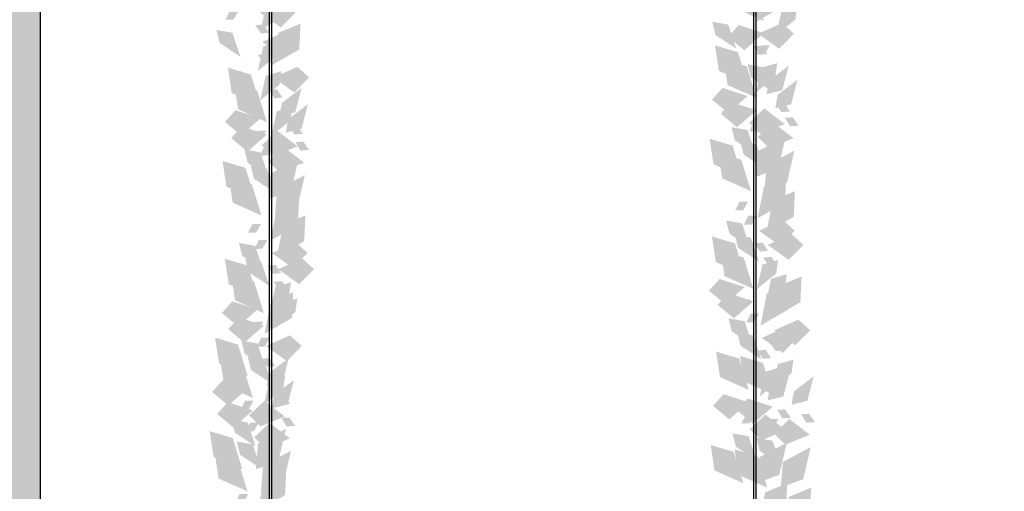
# Model space of a CAD drawing. Units: millimetres. Extents: x 4955 to 7929, y -3237 to -2080.
# Drawn here: x 7302 to 7424, y -2908 to -2850 of the extents above; entities that cross this region are included whole.
import ezdxf

# ---------------------------------------------------------------- set-up
doc = ezdxf.new("R2010")
doc.units = ezdxf.units.MM
doc.layers.add('q_konstruktion', color=7, linetype='Continuous', lineweight=30)
for name, color, linetype in [('q_pflanzen_schraff', 84, 'Continuous'), ('q_pflanzen_schraff2', 64, 'Continuous'), ('q_schraff_ansicht', 92, 'Continuous')]:
    doc.layers.add(name, color=color, linetype=linetype)

# ---------------------------------------------------------------- blocks, each defined once
blk = doc.blocks.new('carport_seil')
for p, q in [((6583.13, 14.13), (6583.13, 419.13)), ((6583.43, 14.13), (6583.43, 419.13)), ((6643.13, 14.13), (6643.13, 419.13)), ((6643.43, 14.13), (6643.43, 419.13))]:
    blk.add_line(p, q)
at = {"layer": 'q_konstruktion'}
blk.add_line((6554.7, 456.47), (6554.7, -43.53), dxfattribs=at)
blk = doc.blocks.new('carport_greening')
at = {"layer": 'q_pflanzen_schraff'}
h = blk.add_hatch(color=256, dxfattribs=at)
h.dxf.hatch_style = 1
h.paths.add_polyline_path([(7398.28, -2849.66), (7398.52, -2847.99), (7396.58, -2848.54), (7395.89, -2851.6)])
h.paths.add_polyline_path([(7396.62, -2845.82), (7395.57, -2845.93), (7396.3, -2846.94), (7397.28, -2846.86)])
h.paths.add_polyline_path([(7399.37, -2840.88), (7399.52, -2837.69), (7396.77, -2838.82), (7395.98, -2842.82)])
h = blk.add_hatch(color=256, dxfattribs=at)
h.dxf.hatch_style = 1
h.paths.add_polyline_path([(7389.97, -2850.28), (7387.98, -2849.93), (7388.39, -2851.57), (7390.96, -2853.26)])
h.paths.add_polyline_path([(7390.71, -2847.58), (7389.65, -2847.58), (7389.1, -2848.68), (7390.09, -2848.66)])
h.paths.add_polyline_path([(7388.79, -2840.63), (7385.94, -2839.79), (7386.42, -2842.95), (7389.99, -2844.53)])
h = blk.add_hatch(color=256, dxfattribs=at)
h.dxf.hatch_style = 1
h.paths.add_polyline_path([(7328.53, -2851.29), (7326.54, -2850.94), (7326.95, -2852.57), (7329.52, -2854.27)])
h.paths.add_polyline_path([(7329.27, -2848.59), (7328.21, -2848.59), (7327.66, -2849.69), (7328.64, -2849.67)])
h.paths.add_polyline_path([(7327.34, -2841.64), (7324.49, -2840.8), (7324.97, -2843.95), (7328.54, -2845.54)])
h = blk.add_hatch(color=256, dxfattribs=at)
h.dxf.hatch_style = 1
h.paths.add_polyline_path([(7334.05, -2854.09), (7334.29, -2852.42), (7332.35, -2852.97), (7331.67, -2856.03)])
h.paths.add_polyline_path([(7332.4, -2850.25), (7331.34, -2850.36), (7332.07, -2851.37), (7333.05, -2851.29)])
h.paths.add_polyline_path([(7335.14, -2845.31), (7335.29, -2842.12), (7332.55, -2843.25), (7331.75, -2847.25)])
h = blk.add_hatch(color=256, dxfattribs=at)
h.dxf.hatch_style = 1
h.paths.add_polyline_path([(7394.36, -2855.56), (7392.37, -2855.21), (7392.78, -2856.84), (7395.35, -2858.54)])
h.paths.add_polyline_path([(7395.1, -2852.86), (7394.04, -2852.86), (7393.49, -2853.96), (7394.48, -2853.94)])
h.paths.add_polyline_path([(7393.18, -2845.91), (7390.33, -2845.07), (7390.8, -2848.22), (7394.37, -2849.81)])
h = blk.add_hatch(color=256, dxfattribs=at)
h.dxf.hatch_style = 1
h.paths.add_polyline_path([(7395.8, -2856.72), (7396.04, -2855.05), (7394.1, -2855.61), (7393.42, -2858.67)])
h.paths.add_polyline_path([(7394.15, -2852.89), (7393.09, -2853), (7393.82, -2854.01), (7394.81, -2853.92)])
h.paths.add_polyline_path([(7396.89, -2847.94), (7397.05, -2844.76), (7394.3, -2845.89), (7393.5, -2849.89)])
h = blk.add_hatch(color=256, dxfattribs=at)
h.dxf.hatch_style = 1
h.paths.add_polyline_path([(7334.36, -2857.73), (7334.6, -2856.06), (7332.66, -2856.61), (7331.97, -2859.68)])
h.paths.add_polyline_path([(7332.7, -2853.9), (7331.65, -2854), (7332.38, -2855.01), (7333.36, -2854.93)])
h.paths.add_polyline_path([(7335.45, -2848.95), (7335.6, -2845.76), (7332.85, -2846.89), (7332.06, -2850.89)])
h = blk.add_hatch(color=256, dxfattribs=at)
h.dxf.hatch_style = 1
h.paths.add_polyline_path([(7335.72, -2862.14), (7335.96, -2860.47), (7334.02, -2861.02), (7333.34, -2864.09)])
h.paths.add_polyline_path([(7334.07, -2858.31), (7333.01, -2858.41), (7333.74, -2859.42), (7334.73, -2859.34)])
h.paths.add_polyline_path([(7336.81, -2853.36), (7336.97, -2850.17), (7334.22, -2851.3), (7333.42, -2855.3)])
h = blk.add_hatch(color=256, dxfattribs=at)
h.dxf.hatch_style = 1
h.paths.add_polyline_path([(7392.36, -2863.35), (7390.38, -2863), (7390.78, -2864.63), (7393.36, -2866.32)])
h.paths.add_polyline_path([(7393.1, -2860.65), (7392.04, -2860.65), (7391.49, -2861.74), (7392.48, -2861.73)])
h.paths.add_polyline_path([(7391.18, -2853.7), (7388.33, -2852.85), (7388.81, -2856.01), (7392.38, -2857.59)])
h = blk.add_hatch(color=256, dxfattribs=at)
h.dxf.hatch_style = 1
h.paths.add_polyline_path([(7393.44, -2865.1), (7391.46, -2864.75), (7391.87, -2866.39), (7394.44, -2868.08)])
h.paths.add_polyline_path([(7394.18, -2862.41), (7393.12, -2862.41), (7392.58, -2863.5), (7393.56, -2863.49)])
h.paths.add_polyline_path([(7392.26, -2855.45), (7389.41, -2854.61), (7389.89, -2857.77), (7393.46, -2859.35)])
h = blk.add_hatch(color=256, dxfattribs=at)
h.dxf.hatch_style = 1
h.paths.add_polyline_path([(7332, -2866.11), (7330.01, -2865.76), (7330.42, -2867.4), (7332.99, -2869.09)])
h.paths.add_polyline_path([(7332.74, -2863.41), (7331.68, -2863.41), (7331.13, -2864.51), (7332.12, -2864.49)])
h.paths.add_polyline_path([(7330.82, -2856.46), (7327.97, -2855.62), (7328.44, -2858.77), (7332.02, -2860.36)])
h = blk.add_hatch(color=256, dxfattribs=at)
h.dxf.hatch_style = 1
h.paths.add_polyline_path([(7395.01, -2857.24), (7394.72, -2858.9), (7396.67, -2858.41), (7397.46, -2855.37)])
h.paths.add_polyline_path([(7396.54, -2861.12), (7397.6, -2861.05), (7396.91, -2860.01), (7395.92, -2860.07)])
h.paths.add_polyline_path([(7393.64, -2865.97), (7393.38, -2869.16), (7396.17, -2868.12), (7397.09, -2864.14)])
h = blk.add_hatch(color=256, dxfattribs=at)
h.dxf.hatch_style = 1
h.paths.add_polyline_path([(7396.09, -2858.99), (7395.8, -2860.65), (7397.76, -2860.17), (7398.54, -2857.13)])
h.paths.add_polyline_path([(7397.62, -2862.88), (7398.68, -2862.81), (7397.99, -2861.77), (7397, -2861.83)])
h.paths.add_polyline_path([(7394.72, -2867.73), (7394.46, -2870.91), (7397.25, -2869.88), (7398.17, -2865.9)])
h = blk.add_hatch(color=256, dxfattribs=at)
h.dxf.hatch_style = 1
h.paths.add_polyline_path([(7332.78, -2868.12), (7330.8, -2867.77), (7331.21, -2869.4), (7333.78, -2871.1)])
h.paths.add_polyline_path([(7333.52, -2865.42), (7332.46, -2865.42), (7331.92, -2866.52), (7332.9, -2866.5)])
h.paths.add_polyline_path([(7331.6, -2858.47), (7328.75, -2857.63), (7329.23, -2860.78), (7332.8, -2862.37)])
h = blk.add_hatch(color=256, dxfattribs=at)
h.dxf.hatch_style = 1
h.paths.add_polyline_path([(7334.65, -2860), (7334.35, -2861.66), (7336.31, -2861.17), (7337.1, -2858.13)])
h.paths.add_polyline_path([(7336.18, -2863.89), (7337.24, -2863.81), (7336.54, -2862.78), (7335.56, -2862.83)])
h.paths.add_polyline_path([(7333.27, -2868.74), (7333.02, -2871.92), (7335.8, -2870.88), (7336.73, -2866.91)])
h = blk.add_hatch(color=256, dxfattribs=at)
h.dxf.hatch_style = 1
h.paths.add_polyline_path([(7335.43, -2862.01), (7335.14, -2863.67), (7337.1, -2863.18), (7337.88, -2860.14)])
h.paths.add_polyline_path([(7336.96, -2865.9), (7338.02, -2865.82), (7337.33, -2864.79), (7336.34, -2864.84)])
h.paths.add_polyline_path([(7334.06, -2870.75), (7333.8, -2873.93), (7336.59, -2872.89), (7337.51, -2868.92)])
h = blk.add_hatch(color=256, dxfattribs=at)
h.dxf.hatch_style = 1
h.paths.add_polyline_path([(7391.69, -2874.92), (7389.71, -2874.57), (7390.11, -2876.2), (7392.68, -2877.9)])
h.paths.add_polyline_path([(7392.43, -2872.22), (7391.37, -2872.22), (7390.82, -2873.32), (7391.81, -2873.3)])
h.paths.add_polyline_path([(7390.51, -2865.27), (7387.66, -2864.43), (7388.14, -2867.58), (7391.71, -2869.17)])
h = blk.add_hatch(color=256, dxfattribs=at)
h.dxf.hatch_style = 1
h.paths.add_polyline_path([(7331.33, -2877.69), (7329.34, -2877.34), (7329.75, -2878.97), (7332.32, -2880.66)])
h.paths.add_polyline_path([(7332.07, -2874.99), (7331.01, -2874.99), (7330.46, -2876.08), (7331.45, -2876.07)])
h.paths.add_polyline_path([(7330.15, -2868.04), (7327.3, -2867.19), (7327.77, -2870.35), (7331.35, -2871.93)])
h = blk.add_hatch(color=256, dxfattribs=at)
h.dxf.hatch_style = 1
h.paths.add_polyline_path([(7392.77, -2876.68), (7390.79, -2876.33), (7391.2, -2877.96), (7393.77, -2879.66)])
h.paths.add_polyline_path([(7393.51, -2873.98), (7392.45, -2873.98), (7391.9, -2875.08), (7392.89, -2875.06)])
h.paths.add_polyline_path([(7391.59, -2867.03), (7388.74, -2866.19), (7389.22, -2869.34), (7392.79, -2870.93)])
h = blk.add_hatch(color=256, dxfattribs=at)
h.dxf.hatch_style = 1
h.paths.add_polyline_path([(7332.11, -2879.69), (7330.13, -2879.34), (7330.54, -2880.98), (7333.11, -2882.67)])
h.paths.add_polyline_path([(7332.85, -2876.99), (7331.79, -2876.99), (7331.24, -2878.09), (7332.23, -2878.07)])
h.paths.add_polyline_path([(7330.93, -2870.04), (7328.08, -2869.2), (7328.56, -2872.36), (7332.13, -2873.94)])
h = blk.add_hatch(color=256, dxfattribs=at)
h.dxf.hatch_style = 1
h.paths.add_polyline_path([(7395.91, -2881.13), (7396.15, -2879.47), (7394.21, -2880.02), (7393.52, -2883.08)])
h.paths.add_polyline_path([(7394.25, -2877.3), (7393.2, -2877.41), (7393.92, -2878.42), (7394.91, -2878.34)])
h.paths.add_polyline_path([(7397, -2872.36), (7397.15, -2869.17), (7394.4, -2870.3), (7393.6, -2874.3)])
h = blk.add_hatch(color=256, dxfattribs=at)
h.dxf.hatch_style = 1
h.paths.add_polyline_path([(7396.99, -2882.89), (7397.23, -2881.23), (7395.29, -2881.78), (7394.61, -2884.84)])
h.paths.add_polyline_path([(7395.33, -2879.06), (7394.28, -2879.17), (7395.01, -2880.18), (7395.99, -2880.09)])
h.paths.add_polyline_path([(7398.08, -2874.11), (7398.23, -2870.93), (7395.48, -2872.06), (7394.69, -2876.06)])
h = blk.add_hatch(color=256, dxfattribs=at)
h.dxf.hatch_style = 1
h.paths.add_polyline_path([(7335.54, -2883.9), (7335.78, -2882.23), (7333.84, -2882.78), (7333.16, -2885.85)])
h.paths.add_polyline_path([(7333.89, -2880.07), (7332.83, -2880.17), (7333.56, -2881.18), (7334.55, -2881.1)])
h.paths.add_polyline_path([(7336.63, -2875.12), (7336.79, -2871.93), (7334.04, -2873.06), (7333.24, -2877.06)])
h = blk.add_hatch(color=256, dxfattribs=at)
h.dxf.hatch_style = 1
h.paths.add_polyline_path([(7336.33, -2885.91), (7336.57, -2884.24), (7334.63, -2884.79), (7333.95, -2887.85)])
h.paths.add_polyline_path([(7334.67, -2882.07), (7333.62, -2882.18), (7334.35, -2883.19), (7335.33, -2883.11)])
h.paths.add_polyline_path([(7337.42, -2877.13), (7337.57, -2873.94), (7334.82, -2875.07), (7334.03, -2879.07)])
h = blk.add_hatch(color=256, dxfattribs=at)
h.dxf.hatch_style = 1
h.paths.add_polyline_path([(7391.99, -2887.04), (7390, -2886.69), (7390.41, -2888.32), (7392.98, -2890.02)])
h.paths.add_polyline_path([(7392.73, -2884.34), (7391.67, -2884.34), (7391.12, -2885.44), (7392.1, -2885.42)])
h.paths.add_polyline_path([(7390.8, -2877.39), (7387.95, -2876.55), (7388.43, -2879.7), (7392, -2881.29)])
h = blk.add_hatch(color=256, dxfattribs=at)
h.dxf.hatch_style = 1
h.paths.add_polyline_path([(7393.07, -2888.8), (7391.08, -2888.45), (7391.49, -2890.08), (7394.06, -2891.77)])
h.paths.add_polyline_path([(7393.81, -2886.1), (7392.75, -2886.1), (7392.2, -2887.19), (7393.19, -2887.18)])
h.paths.add_polyline_path([(7391.89, -2879.15), (7389.04, -2878.3), (7389.51, -2881.46), (7393.09, -2883.05)])
h = blk.add_hatch(color=256, dxfattribs=at)
h.dxf.hatch_style = 1
h.paths.add_polyline_path([(7331.62, -2889.8), (7329.64, -2889.45), (7330.05, -2891.09), (7332.62, -2892.78)])
h.paths.add_polyline_path([(7332.36, -2887.11), (7331.3, -2887.11), (7330.75, -2888.2), (7331.74, -2888.19)])
h.paths.add_polyline_path([(7330.44, -2880.15), (7327.59, -2879.31), (7328.07, -2882.47), (7331.64, -2884.05)])
h = blk.add_hatch(color=256, dxfattribs=at)
h.dxf.hatch_style = 1
h.paths.add_polyline_path([(7332.41, -2891.81), (7330.42, -2891.46), (7330.83, -2893.1), (7333.4, -2894.79)])
h.paths.add_polyline_path([(7333.15, -2889.11), (7332.09, -2889.11), (7331.54, -2890.21), (7332.53, -2890.19)])
h.paths.add_polyline_path([(7331.23, -2882.16), (7328.38, -2881.32), (7328.85, -2884.47), (7332.43, -2886.06)])
h = blk.add_hatch(color=256, dxfattribs=at)
h.dxf.hatch_style = 1
h.paths.add_polyline_path([(7397.82, -2893.48), (7398.06, -2891.81), (7396.12, -2892.36), (7395.43, -2895.43)])
h.paths.add_polyline_path([(7396.16, -2889.64), (7395.11, -2889.75), (7395.84, -2890.76), (7396.82, -2890.68)])
h.paths.add_polyline_path([(7398.91, -2884.7), (7399.06, -2881.51), (7396.31, -2882.64), (7395.52, -2886.64)])
h = blk.add_hatch(color=256, dxfattribs=at)
h.dxf.hatch_style = 1
h.paths.add_polyline_path([(7396.26, -2894.42), (7396.5, -2892.75), (7394.56, -2893.31), (7393.88, -2896.37)])
h.paths.add_polyline_path([(7394.61, -2890.59), (7393.55, -2890.7), (7394.28, -2891.71), (7395.26, -2891.62)])
h.paths.add_polyline_path([(7397.35, -2885.64), (7397.5, -2882.46), (7394.75, -2883.59), (7393.96, -2887.59)])
h = blk.add_hatch(color=256, dxfattribs=at)
h.dxf.hatch_style = 1
h.paths.add_polyline_path([(7334.82, -2895.43), (7335.06, -2893.76), (7333.12, -2894.31), (7332.43, -2897.38)])
h.paths.add_polyline_path([(7333.16, -2891.6), (7332.11, -2891.7), (7332.83, -2892.71), (7333.82, -2892.63)])
h.paths.add_polyline_path([(7335.91, -2886.65), (7336.06, -2883.46), (7333.31, -2884.59), (7332.51, -2888.59)])
h = blk.add_hatch(color=256, dxfattribs=at)
h.dxf.hatch_style = 1
h.paths.add_polyline_path([(7330.41, -2899.6), (7328.43, -2899.25), (7328.84, -2900.88), (7331.41, -2902.58)])
h.paths.add_polyline_path([(7331.15, -2896.9), (7330.09, -2896.9), (7329.54, -2898), (7330.53, -2897.98)])
h.paths.add_polyline_path([(7329.23, -2889.95), (7326.38, -2889.1), (7326.86, -2892.26), (7330.43, -2893.85)])
h = blk.add_hatch(color=256, dxfattribs=at)
h.dxf.hatch_style = 1
h.paths.add_polyline_path([(7333.06, -2893.49), (7332.77, -2895.15), (7334.73, -2894.66), (7335.51, -2891.62)])
h.paths.add_polyline_path([(7334.59, -2897.37), (7335.65, -2897.3), (7334.96, -2896.27), (7333.97, -2896.32)])
h.paths.add_polyline_path([(7331.69, -2902.23), (7331.43, -2905.41), (7334.22, -2904.37), (7335.14, -2900.4)])
h = blk.add_hatch(color=256, dxfattribs=at)
h.dxf.hatch_style = 1
h.paths.add_polyline_path([(7392.49, -2901.31), (7390.5, -2900.96), (7390.91, -2902.6), (7393.48, -2904.29)])
h.paths.add_polyline_path([(7393.23, -2898.62), (7392.17, -2898.62), (7391.62, -2899.71), (7392.61, -2899.7)])
h.paths.add_polyline_path([(7391.31, -2891.66), (7388.46, -2890.82), (7388.94, -2893.98), (7392.51, -2895.56)])
h = blk.add_hatch(color=256, dxfattribs=at)
h.dxf.hatch_style = 1
h.paths.add_polyline_path([(7395.46, -2901.86), (7393.47, -2901.51), (7393.88, -2903.14), (7396.45, -2904.84)])
h.paths.add_polyline_path([(7396.2, -2899.16), (7395.14, -2899.16), (7394.59, -2900.26), (7395.58, -2900.24)])
h.paths.add_polyline_path([(7394.28, -2892.21), (7391.43, -2891.37), (7391.9, -2894.52), (7395.48, -2896.11)])
h = blk.add_hatch(color=256, dxfattribs=at)
h.dxf.hatch_style = 1
h.paths.add_polyline_path([(7331.05, -2902.32), (7329.06, -2901.97), (7329.47, -2903.61), (7332.04, -2905.3)])
h.paths.add_polyline_path([(7331.79, -2899.62), (7330.73, -2899.62), (7330.18, -2900.72), (7331.16, -2900.7)])
h.paths.add_polyline_path([(7329.86, -2892.67), (7327.01, -2891.83), (7327.49, -2894.98), (7331.06, -2896.57)])
h = blk.add_hatch(color=256, dxfattribs=at)
h.dxf.hatch_style = 1
h.paths.add_polyline_path([(7395.14, -2895.2), (7394.85, -2896.86), (7396.8, -2896.38), (7397.59, -2893.34)])
h.paths.add_polyline_path([(7396.67, -2899.09), (7397.73, -2899.02), (7397.03, -2897.98), (7396.05, -2898.04)])
h.paths.add_polyline_path([(7393.77, -2903.94), (7393.51, -2907.12), (7396.3, -2906.09), (7397.22, -2902.11)])
h = blk.add_hatch(color=256, dxfattribs=at)
h.dxf.hatch_style = 1
h.paths.add_polyline_path([(7398.11, -2895.75), (7397.81, -2897.41), (7399.77, -2896.92), (7400.56, -2893.88)])
h.paths.add_polyline_path([(7399.64, -2899.64), (7400.7, -2899.56), (7400, -2898.53), (7399.02, -2898.58)])
h.paths.add_polyline_path([(7396.73, -2904.49), (7396.48, -2907.67), (7399.26, -2906.63), (7400.19, -2902.66)])
h = blk.add_hatch(color=256, dxfattribs=at)
h.dxf.hatch_style = 1
h.paths.add_polyline_path([(7333.7, -2896.21), (7333.4, -2897.87), (7335.36, -2897.38), (7336.14, -2894.34)])
h.paths.add_polyline_path([(7335.23, -2900.1), (7336.28, -2900.02), (7335.59, -2898.99), (7334.6, -2899.04)])
h.paths.add_polyline_path([(7332.32, -2904.95), (7332.07, -2908.13), (7334.85, -2907.09), (7335.78, -2903.12)])
h = blk.add_hatch(color=256, dxfattribs=at)
h.dxf.hatch_style = 1
h.paths.add_polyline_path([(7329.74, -2911.17), (7327.76, -2910.82), (7328.16, -2912.46), (7330.74, -2914.15)])
h.paths.add_polyline_path([(7330.48, -2908.47), (7329.42, -2908.47), (7328.87, -2909.57), (7329.86, -2909.55)])
h.paths.add_polyline_path([(7328.56, -2901.52), (7325.71, -2900.68), (7326.19, -2903.84), (7329.76, -2905.42)])
h = blk.add_hatch(color=256, dxfattribs=at)
h.dxf.hatch_style = 1
h.paths.add_polyline_path([(7391.82, -2912.89), (7389.83, -2912.54), (7390.24, -2914.17), (7392.81, -2915.87)])
h.paths.add_polyline_path([(7392.56, -2910.19), (7391.5, -2910.19), (7390.95, -2911.29), (7391.94, -2911.27)])
h.paths.add_polyline_path([(7390.64, -2903.24), (7387.79, -2902.4), (7388.27, -2905.55), (7391.84, -2907.14)])
h = blk.add_hatch(color=256, dxfattribs=at)
h.dxf.hatch_style = 1
h.paths.add_polyline_path([(7330.37, -2913.9), (7328.39, -2913.55), (7328.8, -2915.18), (7331.37, -2916.87)])
h.paths.add_polyline_path([(7331.11, -2911.2), (7330.05, -2911.2), (7329.51, -2912.29), (7330.49, -2912.28)])
h.paths.add_polyline_path([(7329.19, -2904.25), (7326.34, -2903.4), (7326.82, -2906.56), (7330.39, -2908.14)])
h = blk.add_hatch(color=256, dxfattribs=at)
h.dxf.hatch_style = 1
h.paths.add_polyline_path([(7394.79, -2913.43), (7392.8, -2913.08), (7393.21, -2914.72), (7395.78, -2916.41)])
h.paths.add_polyline_path([(7395.53, -2910.74), (7394.47, -2910.74), (7393.92, -2911.83), (7394.91, -2911.82)])
h.paths.add_polyline_path([(7393.61, -2903.78), (7390.76, -2902.94), (7391.23, -2906.1), (7394.81, -2907.68)])
h = blk.add_hatch(color=256, dxfattribs=at)
h.dxf.hatch_style = 1
h.paths.add_polyline_path([(7333.96, -2917.39), (7334.2, -2915.72), (7332.26, -2916.27), (7331.57, -2919.33)])
h.paths.add_polyline_path([(7332.3, -2913.55), (7331.25, -2913.66), (7331.98, -2914.67), (7332.96, -2914.59)])
h.paths.add_polyline_path([(7335.05, -2908.61), (7335.2, -2905.42), (7332.45, -2906.55), (7331.66, -2910.55)])
h = blk.add_hatch(color=256, dxfattribs=at)
h.dxf.hatch_style = 1
h.paths.add_polyline_path([(7396.04, -2919.1), (7396.28, -2917.44), (7394.34, -2917.99), (7393.65, -2921.05)])
h.paths.add_polyline_path([(7394.38, -2915.27), (7393.33, -2915.38), (7394.05, -2916.39), (7395.04, -2916.3)])
h.paths.add_polyline_path([(7397.13, -2910.32), (7397.28, -2907.14), (7394.53, -2908.27), (7393.73, -2912.27)])
h = blk.add_hatch(color=256, dxfattribs=at)
h.dxf.hatch_style = 1
h.paths.add_polyline_path([(7399, -2919.65), (7399.24, -2917.98), (7397.3, -2918.53), (7396.62, -2921.6)])
h.paths.add_polyline_path([(7397.35, -2915.82), (7396.29, -2915.92), (7397.02, -2916.93), (7398.01, -2916.85)])
h.paths.add_polyline_path([(7400.09, -2910.87), (7400.25, -2907.68), (7397.5, -2908.81), (7396.7, -2912.81)])
at = {"layer": 'q_pflanzen_schraff2'}
h = blk.add_hatch(color=256, dxfattribs=at)
h.dxf.hatch_style = 1
h.paths.add_polyline_path([(7331.92, -2848.78), (7334.53, -2850.64), (7336.35, -2848.77), (7334.9, -2847.45)])
h = blk.add_hatch(color=256, dxfattribs=at)
h.dxf.hatch_style = 1
h.paths.add_polyline_path([(7393.67, -2851.42), (7396.28, -2853.28), (7398.1, -2851.41), (7396.65, -2850.09)])
h = blk.add_hatch(color=256, dxfattribs=at)
h.dxf.hatch_style = 1
h.paths.add_polyline_path([(7332.22, -2852.43), (7334.83, -2854.29), (7336.66, -2852.41), (7335.2, -2851.1)])
h = blk.add_hatch(color=256, dxfattribs=at)
h.dxf.hatch_style = 1
h.paths.add_polyline_path([(7394.37, -2851.35), (7391.27, -2850.33), (7389.95, -2851.79), (7391.96, -2853.47)])
h = blk.add_hatch(color=256, dxfattribs=at)
h.dxf.hatch_style = 1
h.paths.add_polyline_path([(7333.59, -2856.84), (7336.2, -2858.7), (7338.02, -2856.82), (7336.57, -2855.51)])
h = blk.add_hatch(color=256, dxfattribs=at)
h.dxf.hatch_style = 1
h.paths.add_polyline_path([(7392.37, -2859.14), (7389.27, -2858.12), (7387.96, -2859.58), (7389.96, -2861.25)])
h = blk.add_hatch(color=256, dxfattribs=at)
h.dxf.hatch_style = 1
h.paths.add_polyline_path([(7393.45, -2860.9), (7390.35, -2859.88), (7389.04, -2861.33), (7391.05, -2863.01)])
h = blk.add_hatch(color=256, dxfattribs=at)
h.dxf.hatch_style = 1
h.paths.add_polyline_path([(7332.01, -2861.9), (7328.91, -2860.88), (7327.59, -2862.34), (7329.6, -2864.02)])
h = blk.add_hatch(color=256, dxfattribs=at)
h.dxf.hatch_style = 1
h.paths.add_polyline_path([(7396.98, -2862.61), (7394.43, -2860.66), (7392.54, -2862.48), (7393.95, -2863.84)])
h = blk.add_hatch(color=256, dxfattribs=at)
h.dxf.hatch_style = 1
h.paths.add_polyline_path([(7398.06, -2864.36), (7395.51, -2862.42), (7393.63, -2864.23), (7395.04, -2865.6)])
h = blk.add_hatch(color=256, dxfattribs=at)
h.dxf.hatch_style = 1
h.paths.add_polyline_path([(7332.79, -2863.91), (7329.69, -2862.89), (7328.38, -2864.35), (7330.39, -2866.03)])
h = blk.add_hatch(color=256, dxfattribs=at)
h.dxf.hatch_style = 1
h.paths.add_polyline_path([(7336.61, -2865.37), (7334.07, -2863.43), (7332.18, -2865.24), (7333.59, -2866.6)])
h = blk.add_hatch(color=256, dxfattribs=at)
h.dxf.hatch_style = 1
h.paths.add_polyline_path([(7337.4, -2867.38), (7334.85, -2865.44), (7332.97, -2867.25), (7334.38, -2868.61)])
h = blk.add_hatch(color=256, dxfattribs=at)
h.dxf.hatch_style = 1
h.paths.add_polyline_path([(7393.77, -2875.83), (7396.38, -2877.69), (7398.2, -2875.82), (7396.75, -2874.5)])
h = blk.add_hatch(color=256, dxfattribs=at)
h.dxf.hatch_style = 1
h.paths.add_polyline_path([(7394.85, -2877.59), (7397.46, -2879.45), (7399.29, -2877.58), (7397.83, -2876.26)])
h = blk.add_hatch(color=256, dxfattribs=at)
h.dxf.hatch_style = 1
h.paths.add_polyline_path([(7333.41, -2878.6), (7336.02, -2880.46), (7337.84, -2878.58), (7336.39, -2877.27)])
h = blk.add_hatch(color=256, dxfattribs=at)
h.dxf.hatch_style = 1
h.paths.add_polyline_path([(7334.19, -2880.61), (7336.8, -2882.46), (7338.63, -2880.59), (7337.17, -2879.27)])
h = blk.add_hatch(color=256, dxfattribs=at)
h.dxf.hatch_style = 1
h.paths.add_polyline_path([(7392, -2882.83), (7388.89, -2881.81), (7387.58, -2883.27), (7389.59, -2884.94)])
h = blk.add_hatch(color=256, dxfattribs=at)
h.dxf.hatch_style = 1
h.paths.add_polyline_path([(7393.08, -2884.59), (7389.98, -2883.57), (7388.66, -2885.03), (7390.67, -2886.7)])
h = blk.add_hatch(color=256, dxfattribs=at)
h.dxf.hatch_style = 1
h.paths.add_polyline_path([(7331.63, -2885.6), (7328.53, -2884.58), (7327.22, -2886.03), (7329.22, -2887.71)])
h = blk.add_hatch(color=256, dxfattribs=at)
h.dxf.hatch_style = 1
h.paths.add_polyline_path([(7332.42, -2887.6), (7329.32, -2886.58), (7328, -2888.04), (7330.01, -2889.72)])
h = blk.add_hatch(color=256, dxfattribs=at)
h.dxf.hatch_style = 1
h.paths.add_polyline_path([(7395.68, -2888.18), (7398.29, -2890.03), (7400.12, -2888.16), (7398.66, -2886.85)])
h = blk.add_hatch(color=256, dxfattribs=at)
h.dxf.hatch_style = 1
h.paths.add_polyline_path([(7394.12, -2889.12), (7396.73, -2890.98), (7398.56, -2889.11), (7397.1, -2887.79)])
h = blk.add_hatch(color=256, dxfattribs=at)
h.dxf.hatch_style = 1
h.paths.add_polyline_path([(7332.68, -2890.13), (7335.29, -2891.99), (7337.11, -2890.11), (7335.66, -2888.8)])
h = blk.add_hatch(color=256, dxfattribs=at)
h.dxf.hatch_style = 1
h.paths.add_polyline_path([(7330.42, -2895.39), (7327.32, -2894.37), (7326.01, -2895.83), (7328.02, -2897.5)])
h = blk.add_hatch(color=256, dxfattribs=at)
h.dxf.hatch_style = 1
h.paths.add_polyline_path([(7392.5, -2897.11), (7389.4, -2896.09), (7388.09, -2897.54), (7390.09, -2899.22)])
h = blk.add_hatch(color=256, dxfattribs=at)
h.dxf.hatch_style = 1
h.paths.add_polyline_path([(7395.47, -2897.65), (7392.37, -2896.63), (7391.05, -2898.09), (7393.06, -2899.77)])
h = blk.add_hatch(color=256, dxfattribs=at)
h.dxf.hatch_style = 1
h.paths.add_polyline_path([(7331.06, -2898.11), (7327.95, -2897.09), (7326.64, -2898.55), (7328.65, -2900.23)])
h = blk.add_hatch(color=256, dxfattribs=at)
h.dxf.hatch_style = 1
h.paths.add_polyline_path([(7335.03, -2898.86), (7332.48, -2896.92), (7330.59, -2898.73), (7332.01, -2900.09)])
h = blk.add_hatch(color=256, dxfattribs=at)
h.dxf.hatch_style = 1
h.paths.add_polyline_path([(7397.11, -2900.57), (7394.56, -2898.63), (7392.67, -2900.44), (7394.08, -2901.81)])
h = blk.add_hatch(color=256, dxfattribs=at)
h.dxf.hatch_style = 1
h.paths.add_polyline_path([(7335.66, -2901.58), (7333.11, -2899.64), (7331.23, -2901.45), (7332.64, -2902.81)])
h = blk.add_hatch(color=256, dxfattribs=at)
h.dxf.hatch_style = 1
h.paths.add_polyline_path([(7400.07, -2901.12), (7397.53, -2899.18), (7395.64, -2900.99), (7397.05, -2902.35)])

msp = doc.modelspace()

# ---------------------------------------------------------------- hatches: boundary and pattern name
at = {"layer": 'q_schraff_ansicht', "true_color": 0xc7c8ca}
h = msp.add_hatch(color=9, dxfattribs=at)
h.dxf.hatch_style = 1
h.paths.add_polyline_path([(6804.7, -2737.28), (6796.2, -2737.28), (6796.2, -3237.28), (6804.7, -3237.28)])
h.paths.add_polyline_path([(6796.2, -2737.28), (6787.7, -2737.28), (6787.7, -3237.28), (6796.2, -3237.28)])
h.paths.add_polyline_path([(6554.7, -2737.28), (6546.2, -2737.28), (6546.2, -3237.28), (6554.7, -3237.28)])
h.paths.add_polyline_path([(7054.7, -2737.28), (7046.2, -2737.28), (7046.2, -3237.28), (7054.7, -3237.28)])
h.paths.add_polyline_path([(7046.2, -2737.28), (7037.7, -2737.28), (7037.7, -3237.28), (7046.2, -3237.28)])
h.paths.add_polyline_path([(7304.7, -2737.28), (7296.2, -2737.28), (7296.2, -3237.28), (7304.7, -3237.28)])
h.paths.add_polyline_path([(7296.2, -2737.28), (7287.7, -2737.28), (7287.7, -3237.28), (7296.2, -3237.28)])
h.paths.add_polyline_path([(7546.2, -2737.28), (7537.7, -2737.28), (7537.7, -3237.28), (7546.2, -3237.28)])

# ---------------------------------------------------------------- block references
msp.add_blockref('carport_seil', (750, -3193.75))
at = {"layer": 'q_schraff_ansicht'}
msp.add_blockref('carport_greening', (0, 0), dxfattribs=at)

doc.saveas('drawing.dxf')
